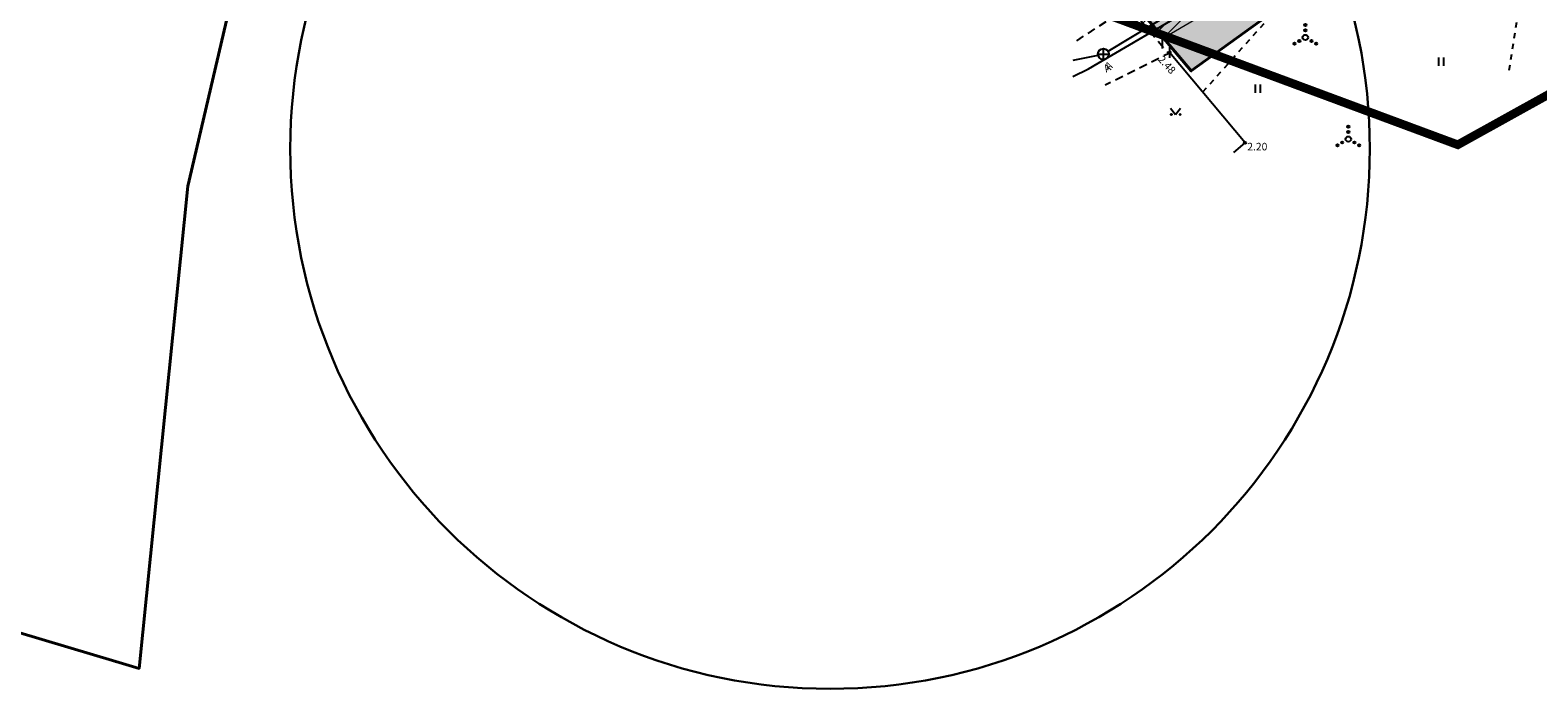
# Model space of a CAD drawing. Units: metres. Extents: x 445638 to 467669, y 6487643 to 6505150.
# Drawn here: x 446752 to 446892, y 6490725 to 6490786 of the extents above; entities that cross this region are included whole.
import ezdxf
from ezdxf.enums import TextEntityAlignment as Align

# ---------------------------------------------------------------- set-up
doc = ezdxf.new("R2010")
doc.units = ezdxf.units.M
doc.header["$LTSCALE"] = 0.5
for name, pattern in [('ASFBET', [2.5, 1.5, -1]), ('DASHDOT', [25.4, 12.7, -6.35, 0, -6.35]), ('KATASTRIPIIR', [0.02, 0.01, 0.01]), ('KRUUSKILL', [2, 1, -1])]:
    doc.linetypes.add(name, pattern=pattern)
for name, color, linetype in [('AED', 8, 'Continuous'), ('HALJASTUS', 8, 'Continuous'), ('KKAEV', 32, 'Continuous'), ('Korgus', 8, 'Continuous'), ('KTRASS', 32, 'Continuous'), ('TEE', 7, 'Continuous'), ('VTRASS', 5, 'Continuous')]:
    doc.layers.add(name, color=color, linetype=linetype)
for name, color, linetype, lineweight in [('olol_Piiranguvöönd_veehaarde sanit.kaitsela', 170, 'Continuous', 9), ('olol_tehnovõrkude kaitsevöönd', 150, 'Continuous', 9), ('ololkrundipiirid', 34, 'Continuous', 40), ('PLAN_ALA', 214, 'Continuous', 9)]:
    doc.layers.add(name, color=color, linetype=linetype, lineweight=lineweight)
doc.layers.add('pl_tee ja tänavamaa', color=7, linetype='Continuous', true_color=0xd3d3d3)
doc.styles.add('ITALIC', font='italic.shx')
doc.styles.add('romans', font='romans.shx')
doc.linetypes.add('-K-', pattern='A,10,-1.5,["K",romans,S=1.4,R=0,X=-0.7,Y=-0.7],-1.5,10,-3', length=26)
doc.linetypes.add('-V-', pattern='A,10,-1.5,["V",romans,S=1.4,R=0,X=-0.7,Y=-0.7],-1.5,10,-3', length=26)
doc.linetypes.add('KAITSPIIR', pattern='A,2,[140,mkm.shx,S=1,R=0,X=0,Y=0],1,[140,mkm.shx,S=1,R=0,X=0,Y=0],2,-1', length=6)
doc.linetypes.add('VO_AED', pattern='A,2.5,[135,mkm.shx,S=0.6,R=0,X=0,Y=0],5,[135,mkm.shx,S=0.6,R=180,X=0,Y=0],2.5', length=10)

# ---------------------------------------------------------------- blocks, each defined once
blk = doc.blocks.new('KAKAEV')
at = {"color": 0, "linetype": 'Continuous'}
for p, q in [((-1, 0), (1, 0)), ((0, -1), (0, 1))]:
    blk.add_line(p, q, dxfattribs=at)
blk.add_circle((0, 0), 1, dxfattribs=at)
blk = doc.blocks.new('VARPOS')
at = {"color": 0, "linetype": 'Continuous'}
blk.add_line((0, 1), (0, -1), dxfattribs=at)
blk = doc.blocks.new('MURU')
at = {"color": 0, "linetype": 'Continuous'}
for p, q in [((-0.93, 1.21), (0, 0)), ((0, 0), (0.89, 1.21))]:
    blk.add_line(p, q, dxfattribs=at)
for centre in [(-0.8, 0), (0.86, 0)]:
    blk.add_ellipse(centre, major_axis=(0.0778, 0.0778), ratio=1, start_param=5.497787, end_param=11.780972, dxfattribs=at)
blk = doc.blocks.new('HEIN')
at = {"color": 0, "linetype": 'Continuous'}
for p, q in [((-0.46, 0.76), (-0.46, -0.76)), ((0.46, 0.76), (0.46, -0.76))]:
    blk.add_line(p, q, dxfattribs=at)
blk = doc.blocks.new('VQSA')
at = {"color": 0, "linetype": 'Continuous'}
for centre, radius in [((0, 0), 0.5), ((0, 2.3), 0.2), ((0, 1.3), 0.2), ((-2, -1.15), 0.2), ((-1.13, -0.65), 0.2), ((1.13, -0.65), 0.2), ((2, -1.15), 0.2)]:
    blk.add_circle(centre, radius, dxfattribs=at)

msp = doc.modelspace()

# ---------------------------------------------------------------- hatches: boundary and pattern name
at = {"layer": 'olol_tehnovõrkude kaitsevöönd', "linetype": 'Continuous', "lineweight": 0}
h = msp.add_hatch(dxfattribs=at)
h.set_pattern_fill('ANSI31', color=150, scale=0.24)
h.paths.add_polyline_path([(447212.19, 6490902.65), (447207.86, 6490918.32), (447229.9, 6490924.87), (447252.41, 6490958.42), (447264.07, 6490985.34), (447269.69, 6490982.92), (447269.87, 6490985.28), (447264.93, 6490987.42), (447267.81, 6490994.89), (447268.18, 6490996.35), (447264.48, 6490998.43), (447263.01, 6490996.72), (447265.24, 6490995.19), (447262.26, 6490987.47), (447250.21, 6490959.62), (447228.33, 6490927.01), (447204.79, 6490920.02), (447205.46, 6490917.62), (447203.26, 6490916.99), (447175.58, 6490908.93), (447158.54, 6490903.68), (447160.42, 6490898.55), (447158.55, 6490897.86), (447156.64, 6490903.06), (447139.01, 6490897.17), (447130.92, 6490894.07), (447090.54, 6490880.18), (447097.4, 6490857.51), (447095.18, 6490856.81), (447088.28, 6490879.56), (447084.62, 6490878.62), (447074.28, 6490875.17), (447034.59, 6490861.62), (447006.27, 6490851.76), (447007.43, 6490848.51), (447005.54, 6490847.83), (447004.38, 6490851.11), (446981.3, 6490843.64), (446955.26, 6490834.51), (446956.27, 6490827.16), (446954.29, 6490826.89), (446953.35, 6490833.77), (446907.04, 6490814.93), (446857.19, 6490785.72), (446854.1, 6490786.87), (446873.94, 6490798.85), (446905.47, 6490817.46), (446953.2, 6490836.25), (446981.02, 6490846.07), (447004.52, 6490853.72), (447033.36, 6490863.74), (447032.31, 6490867.49), (447034.24, 6490868.03), (447035.26, 6490864.39), (447072.1, 6490876.95), (447071.47, 6490878.77), (447073.36, 6490879.43), (447073.99, 6490877.59), (447083.54, 6490880.81), (447082.8, 6490883.89), (447084.75, 6490884.36), (447085.46, 6490881.36), (447088.87, 6490882.27), (447128.81, 6490895.7), (447128.36, 6490897.04), (447130.53, 6490898.29), (447131.12, 6490896.54), (447137.32, 6490898.9), (447136.76, 6490900.43), (447139.03, 6490901.07), (447139.56, 6490899.73), (447156.79, 6490905.65), (447173.6, 6490910.84), (447173.38, 6490911.84), (447175.75, 6490912.58), (447175.97, 6490911.54), (447201.74, 6490919.05), (447201.18, 6490921.91), (447203.66, 6490922.35), (447204.29, 6490919.2), (447209.84, 6490917.41), (447214.5, 6490905.18), (447212.95, 6490903.42)])
h = msp.add_hatch(dxfattribs=at)
h.set_pattern_fill('ANSI31', color=150, scale=0.24)
h.paths.add_polyline_path([(447204.79, 6490920.02), (447205.75, 6490916.58), (447209.64, 6490902.58), (447211.47, 6490894.84), (447213.89, 6490895.5), (447212.19, 6490902.65), (447212.95, 6490903.42), (447214.5, 6490905.18), (447209.84, 6490917.41), (447204.29, 6490919.2), (447203.66, 6490922.35), (447201.18, 6490921.91), (447201.74, 6490919.05), (447175.97, 6490911.54), (447175.45, 6490913.98), (447173.07, 6490913.23), (447173.6, 6490910.84), (447156.79, 6490905.65), (447139.56, 6490899.73), (447138.62, 6490902.16), (447136.41, 6490901.46), (447137.32, 6490898.9), (447131.12, 6490896.54), (447130.3, 6490899.21), (447127.92, 6490898.48), (447128.81, 6490895.7), (447088.87, 6490882.27), (447085.46, 6490881.36), (447084.75, 6490884.36), (447082.8, 6490883.89), (447083.54, 6490880.81), (447073.99, 6490877.59), (447072.91, 6490880.67), (447071.02, 6490880.01), (447072.1, 6490876.95), (447035.26, 6490864.39), (447034.24, 6490868.03), (447032.31, 6490867.49), (447033.36, 6490863.74), (447004.52, 6490853.72), (446981.02, 6490846.07), (446953.2, 6490836.25), (446905.47, 6490817.46), (446873.94, 6490798.85), (446854.1, 6490786.87), (446857.19, 6490785.72), (446907.04, 6490814.93), (446953.35, 6490833.77), (446954.29, 6490826.89), (446956.27, 6490827.16), (446955.26, 6490834.51), (446981.3, 6490843.64), (447004.38, 6490851.11), (447005.54, 6490847.83), (447007.43, 6490848.51), (447006.27, 6490851.76), (447034.59, 6490861.62), (447074.28, 6490875.17), (447084.62, 6490878.62), (447088.28, 6490879.56), (447095.18, 6490856.81), (447097.4, 6490857.51), (447090.54, 6490880.18), (447130.92, 6490894.07), (447139.01, 6490897.17), (447156.64, 6490903.06), (447158.55, 6490897.86), (447160.42, 6490898.55), (447158.54, 6490903.68), (447175.58, 6490908.93), (447203.26, 6490916.99), (447205.46, 6490917.62)])
at = {"layer": 'pl_tee ja tänavamaa', "ltscale": 0.5}
h = msp.add_hatch(color=256, dxfattribs=at)
h.dxf.hatch_style = 1
h.paths.add_polyline_path([(446973.66, 6490849.74), (446926.08, 6490834.21), (446900.43, 6490818.72), (446875.68, 6490803.73), (446854.53, 6490788.48), (446859.56, 6490782.52), (446880.22, 6490797.45), (446900.24, 6490809.52), (446910.49, 6490814.54), (446928.86, 6490823.62), (446976.4, 6490839.1)], flags=17)

# ---------------------------------------------------------------- linework, layer by layer
at = {"layer": 'AED', "color": 8, "linetype": 'VO_AED', "flags": 128}
msp.add_lwpolyline([(446863.51, 6490774.97), (446864.54, 6490775.86), (446857.56, 6490784.22)], dxfattribs=at)
at = {"layer": 'Korgus', "color": 8}
for centre in [(446857.56, 6490784.22), (446864.54, 6490775.86)]:
    msp.add_circle(centre, 0.1, dxfattribs=at)
at = {"layer": 'KTRASS', "linetype": '-K-', "flags": 128}
msp.add_lwpolyline([(446851.85, 6490784.34), (446874.02, 6490797.73)], dxfattribs=at)
at = {"layer": 'KTRASS', "linetype": '-K-', "elevation": -1, "flags": 128}
msp.add_lwpolyline([(446848.61, 6490783.52), (446850.93, 6490783.98)], dxfattribs=at)
at = {"layer": 'olol_Piiranguvöönd_veehaarde sanit.kaitsela', "linetype": 'KAITSPIIR', "lineweight": 30}
msp.add_circle((446826.1, 6490775.3), 50, dxfattribs=at)
at = {"layer": 'olol_tehnovõrkude kaitsevöönd', "ltscale": 0.5}
msp.add_lwpolyline([(446905.47, 6490817.46), (446873.94, 6490798.85), (446854.1, 6490786.87), (446857.19, 6490785.72), (446907.04, 6490814.93)], dxfattribs=at)
at = {"layer": 'ololkrundipiirid', "linetype": 'KATASTRIPIIR', "flags": 128}
for points in [[(446665.41, 6490855.35), (446621.12, 6490767.01), (446707.7, 6490743.42), (446759.93, 6490727.83), (446762.09, 6490727.19), (446766.6, 6490771.84), (446780.62, 6490831.9), (446778.42, 6490832.34)], [(446973.66, 6490849.74), (446926.08, 6490834.21), (446900.43, 6490818.72), (446875.68, 6490803.73), (446854.53, 6490788.48), (446859.56, 6490782.52), (446880.22, 6490797.45), (446900.24, 6490809.52), (446910.49, 6490814.54), (446928.86, 6490823.62), (446976.4, 6490839.1)]]:
    msp.add_lwpolyline(points, close=True, dxfattribs=at)
at = {"layer": 'PLAN_ALA', "linetype": 'DASHDOT', "lineweight": 50, "ltscale": 0.5, "const_width": 0.8}
msp.add_lwpolyline([(446652.64, 6490914.97), (446880.11, 6490830.55), (446897.02, 6490839.93), (446971.8, 6490870.09), (447185.17, 6490937.84), (447210.84, 6490948.64), (447227.76, 6490967.25), (447247.48, 6491009.22), (447298.11, 6491123.69), (447373.88, 6491076.32), (447400.03, 6491141.93), (447432.67, 6491124.42), (447384.86, 6491035.29), (447328.69, 6491069.99), (447293.02, 6490988.55), (447269.81, 6490939.18), (447240.4, 6490906.83), (447202.46, 6490890.87), (446988.74, 6490823.01), (446918.57, 6490794.71), (446884.25, 6490775.68), (446636.3, 6490867.7)], dxfattribs=at)
at = {"layer": 'TEE', "color": 8, "linetype": 'KRUUSKILL', "flags": 128}
msp.add_lwpolyline([(446860.64, 6490780.58), (446874.71, 6490796.3), (446886.68, 6490803.55), (446891.1, 6490800.32), (446891.28, 6490797.41), (446888.92, 6490782.11)], dxfattribs=at)
at = {"layer": 'TEE', "color": 8, "linetype": 'ASFBET', "flags": 128}
msp.add_lwpolyline([(446848.96, 6490785.31), (446853.78, 6490788.49), (446857.47, 6490784.13), (446851.6, 6490781.2)], dxfattribs=at)
at = {"layer": 'VTRASS', "linetype": '-V-', "flags": 128}
msp.add_lwpolyline([(446848.6, 6490782), (446850.05, 6490782.7), (446906.59, 6490815.83), (446954.16, 6490835.18), (446980.98, 6490844.59), (447004.48, 6490852.19), (447034.27, 6490862.57), (447073.96, 6490876.12), (447084.34, 6490879.58), (447089.75, 6490880.97), (447130.58, 6490895.01), (447138.68, 6490898.11), (447157.7, 6490904.47), (447175.29, 6490909.89), (447202.98, 6490917.95), (447207.12, 6490919.14), (447229.27, 6490925.72), (447251.53, 6490958.9), (447263.65, 6490986.9), (447266.87, 6490995.25)], dxfattribs=at)

# ---------------------------------------------------------------- block references
at = {"layer": 'AED', "color": 8, "xscale": 0.5, "yscale": 0.5, "zscale": 0.5}
for p in [(446856.88, 6490785.1), (446857.56, 6490784.22)]:
    msp.add_blockref('VARPOS', p, dxfattribs=at)
at = {"layer": 'HALJASTUS', "color": 8, "xscale": 0.5, "yscale": 0.5, "zscale": 0.5}
for name, p in [('VQSA', (446870.13, 6490785.62)), ('HEIN', (446882.7, 6490783.38)), ('HEIN', (446865.72, 6490780.88)), ('MURU', (446858.11, 6490778.48)), ('VQSA', (446874.11, 6490776.21))]:
    msp.add_blockref(name, p, dxfattribs=at)
at = {"layer": 'KKAEV', "xscale": 0.5, "yscale": 0.5, "zscale": 0.5}
msp.add_blockref('KAKAEV', (446851.42, 6490784.08), dxfattribs=at)

# ---------------------------------------------------------------- texts
at = {"layer": 'Korgus', "color": 8, "style": 'ITALIC'}
msp.add_text(' 2.48', height=0.7, rotation=312.1468, dxfattribs=at).set_placement((446856.8, 6490784.17), align=Align.TOP_LEFT)
msp.add_text(' 2.20', height=0.7, dxfattribs=at).set_placement((446864.54, 6490775.86), align=Align.TOP_LEFT)
at = {"layer": 'TEE', "color": 8, "style": 'romans'}
for p in [(446851.77, 6490782.8), (446851.9, 6490783)]:
    msp.add_text('A', height=0.7, rotation=28.0982, dxfattribs=at).set_placement(p, align=Align.MIDDLE_CENTER)

doc.saveas('drawing.dxf')
